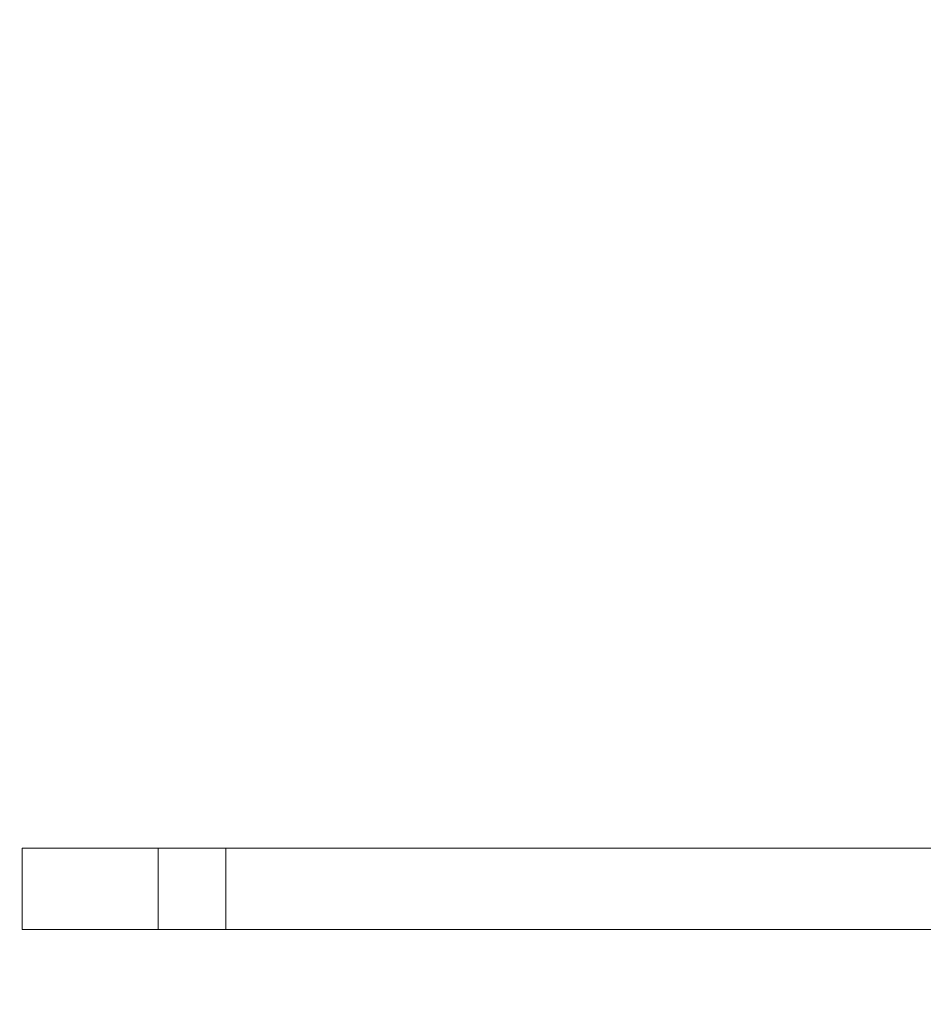
# Model space of a CAD drawing. Units: inches. Extents: x 0.6 to 16.4, y 0.4 to 10.6.
# Drawn here: x 7.3 to 7.6, y 9.6 to 9.9 of the extents above; entities that cross this region are included whole.
import ezdxf

# ---------------------------------------------------------------- set-up
doc = ezdxf.new("R2010")
doc.units = ezdxf.units.IN
doc.header["$MEASUREMENT"] = 0
doc.styles.add('SLDTEXTSTYLE0', font='TXT', dxfattribs={"width": 0.75})
doc.dimstyles.new('SLDDIMSTYLE1', dxfattribs={"dimtxt": 0.125, "dimasz": 0.13, "dimexe": 0, "dimexo": 0.0625, "dimgap": 0.03125, "dimtad": 0, "dimtih": 1, "dimtoh": 1, "dimdec": 1, "dimlfac": 4, "dimrnd": 1e-09, "dimzin": 12, "dimdsep": 46, "dimtxsty": 'SLDTEXTSTYLE0', "dimsah": 1, "dimcen": 0.09, "dimadec": 0, "dimazin": 3, "dimtfac": 1, "dimtdec": 3, "dimtofl": 0, "dimtmove": 0, "dimatfit": 3, "dimfxl": 1, "dimfrac": 2, "dimtolj": 1, "dimtzin": 12, "dimarcsym": 0})

# ---------------------------------------------------------------- blocks, each defined once
blk = doc.blocks.new('_D_3')
at = {"color": 7, "linetype": 'Continuous', "lineweight": 0, "transparency": 16777216}
for p, q in [((6.93137, 9.41982), (6.93137, 10.52621)), ((10.65062, 9.41982), (10.65062, 10.52621)), ((6.93137, 10.40121), (8.60548, 10.40121)), ((10.65062, 10.40121), (8.92875, 10.40121))]:
    blk.add_line(p, q, dxfattribs=at)
for points in [[(6.93137, 10.40121), (7.06137, 10.38121), (7.06137, 10.42121)], [(10.65062, 10.40121), (10.52062, 10.42121), (10.52062, 10.38121)]]:
    blk.add_solid(points, dxfattribs=at)
at = {"color": 7, "linetype": 'Continuous', "lineweight": 0, "transparency": 16777216, "insert": (8.60548, 10.46312), "char_height": 0.125, "attachment_point": 1, "style": 'SLDTEXTSTYLE0'}
blk.add_mtext('14.9', dxfattribs=at)

msp = doc.modelspace()

# ---------------------------------------------------------------- linework, layer by layer
at = {"color": 7, "linetype": 'Continuous', "lineweight": 15}
for p, q in [((7.33999, 9.65582), (7.33999, 9.63232)), ((7.68724, 9.65582), (7.33999, 9.65582)), ((7.37924, 9.63232), (7.37924, 9.65582)), ((7.33999, 9.63232), (7.69259, 9.63232))]:
    msp.add_line(p, q, dxfattribs=at)
at = {"color": 8, "linetype": 'Continuous', "lineweight": 15}
msp.add_line((7.39874, 9.63232), (7.39874, 9.65582), dxfattribs=at)

# ---------------------------------------------------------------- dimensions: what is measured, and where the dimension line sits
at = {"color": 7, "linetype": 'Continuous', "lineweight": 0}
dim = msp.add_linear_dim(base=(6.93137, 10.40121), p1=(10.65062, 9.36982), p2=(6.93137, 9.36982), dimstyle='SLDDIMSTYLE1', dxfattribs=at)
dim.commit()
dim.dimension.update_dxf_attribs({"geometry": '_D_3', "text_midpoint": (8.76711, 10.40121), "dimtype": 160})

doc.saveas('drawing.dxf')
